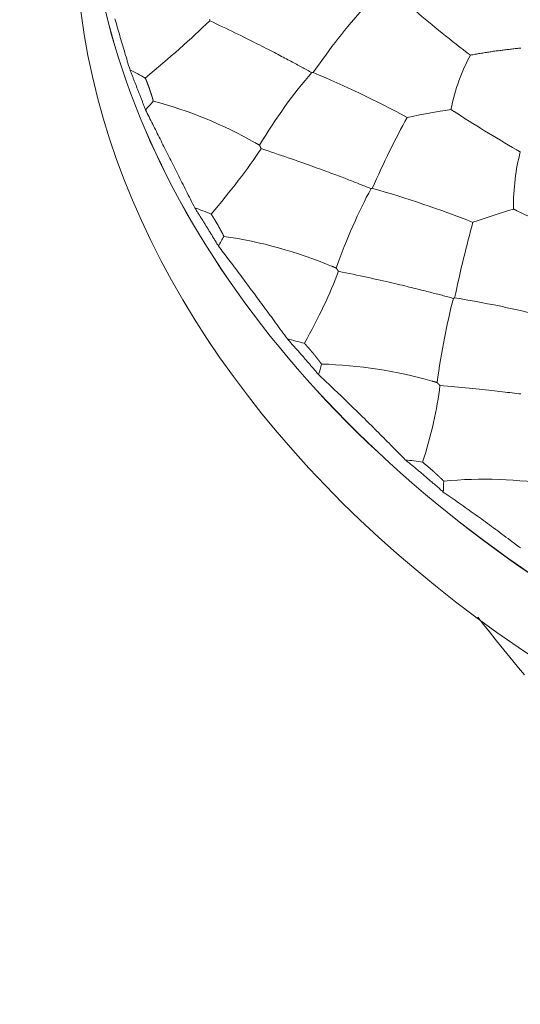
# Model space of a CAD drawing. Units: millimetres. Extents: x 1500 to 1715, y 257 to 567.
# Drawn here: x 1637 to 1645, y 446 to 460 of the extents above; entities that cross this region are included whole.
import ezdxf

# ---------------------------------------------------------------- set-up
doc = ezdxf.new("R2010")
doc.units = ezdxf.units.MM
doc.header["$LTSCALE"] = 0.5
doc.layers.add('1', color=7, linetype='Continuous')

msp = doc.modelspace()

# ---------------------------------------------------------------- linework, layer by layer
at = {"layer": '1', "color": 7, "linetype": 'Continuous', "lineweight": 13}
for points in [[(1638.939, 459.257), (1638.929, 459.29), (1638.919, 459.322), (1638.909, 459.355), (1638.899, 459.387), (1638.89, 459.419), (1638.88, 459.451), (1638.87, 459.483), (1638.861, 459.515), (1638.851, 459.547), (1638.842, 459.578), (1638.833, 459.61), (1638.823, 459.641), (1638.814, 459.672), (1638.805, 459.703), (1638.796, 459.734), (1638.787, 459.765), (1638.778, 459.796), (1638.769, 459.826), (1638.76, 459.856), (1638.752, 459.887), (1638.743, 459.917), (1638.735, 459.947), (1638.726, 459.977), (1638.718, 460.006)], [(1640.112, 459.979), (1640.111, 459.98), (1640.111, 459.98), (1640.111, 459.981), (1640.111, 459.981), (1640.111, 459.982), (1640.111, 459.982), (1640.111, 459.983), (1640.111, 459.983), (1640.11, 459.984), (1640.11, 459.985), (1640.11, 459.985), (1640.11, 459.986), (1640.11, 459.986), (1640.11, 459.987), (1640.11, 459.987), (1640.11, 459.988), (1640.109, 459.988), (1640.109, 459.989), (1640.109, 459.989), (1640.109, 459.99), (1640.109, 459.991), (1640.109, 459.991), (1640.109, 459.992), (1640.108, 459.992), (1640.108, 459.993), (1640.108, 459.993), (1640.108, 459.994), (1640.108, 459.994), (1640.108, 459.995), (1640.108, 459.996)], [(1641.61, 459.217), (1641.592, 459.227), (1641.573, 459.237), (1641.555, 459.247), (1641.536, 459.258), (1641.517, 459.268), (1641.498, 459.278), (1641.479, 459.288), (1641.46, 459.299), (1641.441, 459.309), (1641.422, 459.319), (1641.403, 459.33), (1641.383, 459.34), (1641.363, 459.351), (1641.343, 459.362), (1641.323, 459.373), (1641.302, 459.384), (1641.28, 459.395), (1641.258, 459.407), (1641.236, 459.419), (1641.213, 459.431), (1641.189, 459.443), (1641.164, 459.456), (1641.139, 459.47), (1641.113, 459.483), (1641.086, 459.497), (1641.058, 459.512), (1641.03, 459.527), (1641, 459.542), (1640.97, 459.557), (1640.939, 459.574), (1640.906, 459.59), (1640.873, 459.607), (1640.838, 459.625), (1640.803, 459.643), (1640.766, 459.661), (1640.728, 459.68), (1640.689, 459.7), (1640.649, 459.72), (1640.608, 459.74), (1640.566, 459.761), (1640.523, 459.782), (1640.479, 459.804), (1640.435, 459.825), (1640.39, 459.847), (1640.345, 459.869), (1640.299, 459.891), (1640.253, 459.912), (1640.206, 459.935), (1640.159, 459.957), (1640.112, 459.979)], [(1643.936, 459.474), (1643.935, 459.475), (1643.934, 459.476), (1643.933, 459.476), (1643.932, 459.477), (1643.931, 459.478), (1643.931, 459.479), (1643.93, 459.479), (1643.929, 459.48), (1643.928, 459.481), (1643.927, 459.481), (1643.926, 459.482), (1643.925, 459.483), (1643.924, 459.484), (1643.923, 459.484), (1643.922, 459.485), (1643.921, 459.486), (1643.92, 459.486), (1643.919, 459.487), (1643.918, 459.488), (1643.917, 459.489), (1643.916, 459.489), (1643.915, 459.49), (1643.915, 459.491), (1643.914, 459.491), (1643.913, 459.492), (1643.912, 459.493), (1643.911, 459.494), (1643.91, 459.494), (1643.909, 459.495), (1643.908, 459.496), (1643.907, 459.497), (1643.906, 459.497), (1643.905, 459.498), (1643.904, 459.499), (1643.903, 459.499), (1643.902, 459.5), (1643.901, 459.501), (1643.9, 459.502), (1643.899, 459.502), (1643.898, 459.503), (1643.897, 459.504), (1643.896, 459.505), (1643.895, 459.505), (1643.894, 459.506), (1643.893, 459.507), (1643.892, 459.508), (1643.892, 459.508), (1643.891, 459.509), (1643.89, 459.51), (1643.889, 459.51)], [(1644.679, 459.578), (1644.662, 459.576), (1644.645, 459.575), (1644.628, 459.573), (1644.61, 459.571), (1644.593, 459.57), (1644.576, 459.568), (1644.559, 459.566), (1644.541, 459.564), (1644.524, 459.562), (1644.507, 459.56), (1644.489, 459.558), (1644.472, 459.556), (1644.454, 459.554), (1644.437, 459.552), (1644.419, 459.55), (1644.402, 459.547), (1644.384, 459.545), (1644.367, 459.543), (1644.349, 459.54), (1644.331, 459.538), (1644.314, 459.536), (1644.296, 459.533), (1644.278, 459.531), (1644.26, 459.528), (1644.243, 459.525), (1644.225, 459.523), (1644.207, 459.52), (1644.189, 459.517), (1644.171, 459.515), (1644.153, 459.512), (1644.135, 459.509), (1644.117, 459.506), (1644.099, 459.503), (1644.081, 459.5), (1644.063, 459.497), (1644.045, 459.494), (1644.027, 459.491), (1644.009, 459.488), (1643.991, 459.484), (1643.973, 459.481), (1643.954, 459.478), (1643.936, 459.474)], [(1639.167, 458.672), (1639.163, 458.685), (1639.158, 458.697), (1639.153, 458.709), (1639.148, 458.721), (1639.143, 458.734), (1639.139, 458.746), (1639.134, 458.758), (1639.129, 458.77), (1639.124, 458.782), (1639.12, 458.794), (1639.115, 458.806), (1639.11, 458.819), (1639.106, 458.831), (1639.101, 458.843), (1639.096, 458.855), (1639.092, 458.866), (1639.087, 458.878), (1639.082, 458.89), (1639.078, 458.902), (1639.073, 458.914), (1639.068, 458.926), (1639.064, 458.938), (1639.059, 458.949), (1639.055, 458.961), (1639.05, 458.973), (1639.046, 458.984), (1639.041, 458.996), (1639.036, 459.008), (1639.032, 459.019), (1639.027, 459.031), (1639.023, 459.042), (1639.018, 459.054), (1639.014, 459.065), (1639.009, 459.077), (1639.005, 459.088), (1639.001, 459.1), (1638.996, 459.111), (1638.992, 459.123), (1638.987, 459.134), (1638.983, 459.145), (1638.978, 459.157), (1638.974, 459.168), (1638.97, 459.179), (1638.965, 459.19), (1638.961, 459.201), (1638.956, 459.213), (1638.952, 459.224), (1638.948, 459.235), (1638.943, 459.246), (1638.939, 459.257)], [(1641.629, 459.22), (1641.629, 459.22), (1641.628, 459.22), (1641.628, 459.22), (1641.627, 459.22), (1641.627, 459.22), (1641.627, 459.22), (1641.626, 459.22), (1641.626, 459.22), (1641.626, 459.22), (1641.625, 459.22), (1641.625, 459.22), (1641.625, 459.219), (1641.624, 459.219), (1641.624, 459.219), (1641.624, 459.219), (1641.623, 459.219), (1641.623, 459.219), (1641.623, 459.219), (1641.622, 459.219), (1641.622, 459.219), (1641.621, 459.219), (1641.621, 459.219), (1641.621, 459.219), (1641.62, 459.219), (1641.62, 459.219), (1641.62, 459.219), (1641.619, 459.219), (1641.619, 459.219), (1641.619, 459.219), (1641.618, 459.219), (1641.618, 459.219), (1641.618, 459.219), (1641.617, 459.219), (1641.617, 459.218), (1641.617, 459.218), (1641.616, 459.218), (1641.616, 459.218), (1641.615, 459.218), (1641.615, 459.218), (1641.615, 459.218), (1641.614, 459.218), (1641.614, 459.218), (1641.614, 459.218), (1641.613, 459.218), (1641.613, 459.218), (1641.613, 459.218), (1641.612, 459.218), (1641.612, 459.218), (1641.612, 459.218), (1641.611, 459.218)], [(1639.226, 458.975), (1639.225, 458.979), (1639.224, 458.982), (1639.223, 458.986), (1639.221, 458.989), (1639.22, 458.992), (1639.219, 458.996), (1639.218, 458.999), (1639.216, 459.003), (1639.215, 459.006), (1639.214, 459.01), (1639.213, 459.013), (1639.212, 459.016), (1639.21, 459.02), (1639.209, 459.023), (1639.208, 459.026), (1639.207, 459.03), (1639.205, 459.033), (1639.204, 459.036), (1639.203, 459.04), (1639.202, 459.043), (1639.2, 459.046), (1639.199, 459.05), (1639.198, 459.053), (1639.197, 459.056), (1639.195, 459.059), (1639.194, 459.063), (1639.193, 459.066), (1639.192, 459.069), (1639.19, 459.072), (1639.189, 459.076), (1639.188, 459.079), (1639.187, 459.082), (1639.185, 459.085), (1639.184, 459.088), (1639.183, 459.092), (1639.182, 459.095), (1639.18, 459.098), (1639.179, 459.101), (1639.178, 459.104), (1639.177, 459.107), (1639.175, 459.111), (1639.174, 459.114), (1639.173, 459.117), (1639.172, 459.12), (1639.17, 459.123), (1639.169, 459.126), (1639.168, 459.129), (1639.167, 459.132), (1639.165, 459.135), (1639.164, 459.139)], [(1639.25, 458.904), (1639.249, 458.906), (1639.249, 458.907), (1639.249, 458.909), (1639.248, 458.91), (1639.248, 458.911), (1639.247, 458.913), (1639.247, 458.914), (1639.246, 458.916), (1639.246, 458.917), (1639.245, 458.919), (1639.245, 458.92), (1639.244, 458.921), (1639.244, 458.923), (1639.243, 458.924), (1639.243, 458.926), (1639.243, 458.927), (1639.242, 458.928), (1639.242, 458.93), (1639.241, 458.931), (1639.241, 458.933), (1639.24, 458.934), (1639.24, 458.936), (1639.239, 458.937), (1639.239, 458.938), (1639.238, 458.94), (1639.238, 458.941), (1639.237, 458.943), (1639.237, 458.944), (1639.236, 458.945), (1639.236, 458.947), (1639.235, 458.948), (1639.235, 458.95), (1639.235, 458.951), (1639.234, 458.952), (1639.234, 458.954), (1639.233, 458.955), (1639.233, 458.957), (1639.232, 458.958), (1639.232, 458.96), (1639.231, 458.961), (1639.231, 458.962), (1639.23, 458.964), (1639.23, 458.965), (1639.229, 458.967), (1639.229, 458.968), (1639.228, 458.969), (1639.228, 458.971), (1639.227, 458.972), (1639.227, 458.974), (1639.226, 458.975)], [(1639.281, 458.8), (1639.281, 458.802), (1639.28, 458.805), (1639.28, 458.807), (1639.279, 458.809), (1639.278, 458.811), (1639.278, 458.813), (1639.277, 458.815), (1639.276, 458.817), (1639.276, 458.819), (1639.275, 458.822), (1639.275, 458.824), (1639.274, 458.826), (1639.273, 458.828), (1639.273, 458.83), (1639.272, 458.832), (1639.272, 458.834), (1639.271, 458.836), (1639.27, 458.838), (1639.27, 458.84), (1639.269, 458.843), (1639.268, 458.845), (1639.268, 458.847), (1639.267, 458.849), (1639.267, 458.851), (1639.266, 458.853), (1639.265, 458.855), (1639.265, 458.857), (1639.264, 458.859), (1639.263, 458.861), (1639.263, 458.863), (1639.262, 458.865), (1639.262, 458.867), (1639.261, 458.869), (1639.26, 458.872), (1639.26, 458.874), (1639.259, 458.876), (1639.258, 458.878), (1639.258, 458.88), (1639.257, 458.882), (1639.256, 458.884), (1639.256, 458.886), (1639.255, 458.888), (1639.254, 458.89), (1639.254, 458.892), (1639.253, 458.894), (1639.253, 458.896), (1639.252, 458.898), (1639.251, 458.9), (1639.251, 458.902), (1639.25, 458.904)], [(1639.89, 457.233), (1639.874, 457.265), (1639.858, 457.297), (1639.842, 457.328), (1639.826, 457.359), (1639.81, 457.39), (1639.794, 457.421), (1639.779, 457.452), (1639.763, 457.483), (1639.748, 457.514), (1639.732, 457.545), (1639.717, 457.575), (1639.701, 457.605), (1639.686, 457.636), (1639.671, 457.666), (1639.656, 457.696), (1639.641, 457.726), (1639.626, 457.755), (1639.611, 457.785), (1639.596, 457.814), (1639.581, 457.844), (1639.566, 457.873), (1639.551, 457.902), (1639.537, 457.931), (1639.522, 457.96), (1639.508, 457.989), (1639.493, 458.018), (1639.479, 458.047), (1639.465, 458.075), (1639.451, 458.103), (1639.436, 458.132), (1639.422, 458.16), (1639.408, 458.188), (1639.394, 458.216), (1639.38, 458.244), (1639.367, 458.271), (1639.353, 458.299), (1639.339, 458.326), (1639.326, 458.354), (1639.312, 458.381), (1639.299, 458.408), (1639.285, 458.435), (1639.272, 458.462), (1639.259, 458.488), (1639.245, 458.515), (1639.232, 458.542), (1639.219, 458.568), (1639.206, 458.594), (1639.193, 458.62), (1639.18, 458.646), (1639.167, 458.672)], [(1643.697, 458.647), (1643.696, 458.647), (1643.695, 458.648), (1643.694, 458.649), (1643.693, 458.649), (1643.692, 458.65), (1643.691, 458.65), (1643.69, 458.651), (1643.69, 458.651), (1643.689, 458.652), (1643.688, 458.653), (1643.687, 458.653), (1643.686, 458.654), (1643.685, 458.654), (1643.684, 458.655), (1643.683, 458.656), (1643.682, 458.656), (1643.681, 458.657), (1643.68, 458.657), (1643.679, 458.658), (1643.679, 458.659), (1643.678, 458.659), (1643.677, 458.66), (1643.676, 458.66), (1643.675, 458.661), (1643.674, 458.662), (1643.673, 458.662), (1643.672, 458.663), (1643.671, 458.663), (1643.67, 458.664), (1643.669, 458.665), (1643.669, 458.665), (1643.668, 458.666), (1643.667, 458.666), (1643.666, 458.667), (1643.665, 458.668), (1643.664, 458.668), (1643.663, 458.669), (1643.662, 458.669), (1643.661, 458.67), (1643.66, 458.67), (1643.659, 458.671), (1643.659, 458.672), (1643.658, 458.672), (1643.657, 458.673), (1643.656, 458.673), (1643.655, 458.674), (1643.654, 458.675), (1643.653, 458.675), (1643.652, 458.676), (1643.651, 458.676)], [(1640.841, 458.152), (1640.84, 458.153), (1640.839, 458.154), (1640.837, 458.155), (1640.836, 458.155), (1640.835, 458.156), (1640.834, 458.157), (1640.832, 458.158), (1640.831, 458.158), (1640.83, 458.159), (1640.828, 458.16), (1640.827, 458.161), (1640.826, 458.161), (1640.824, 458.162), (1640.823, 458.163), (1640.822, 458.164), (1640.821, 458.164), (1640.819, 458.165), (1640.818, 458.166), (1640.817, 458.167), (1640.815, 458.167), (1640.814, 458.168), (1640.813, 458.169), (1640.811, 458.17), (1640.81, 458.17), (1640.809, 458.171), (1640.808, 458.172), (1640.806, 458.173), (1640.805, 458.173), (1640.804, 458.174), (1640.802, 458.175), (1640.801, 458.176), (1640.8, 458.176), (1640.798, 458.177), (1640.797, 458.178), (1640.796, 458.179), (1640.795, 458.179), (1640.793, 458.18), (1640.792, 458.181), (1640.791, 458.181), (1640.789, 458.182), (1640.788, 458.183), (1640.787, 458.184), (1640.785, 458.184), (1640.784, 458.185), (1640.783, 458.186), (1640.782, 458.187), (1640.78, 458.187), (1640.779, 458.188), (1640.778, 458.189), (1640.776, 458.19)], [(1640.852, 458.129), (1640.852, 458.13), (1640.851, 458.13), (1640.851, 458.13), (1640.851, 458.131), (1640.851, 458.131), (1640.851, 458.132), (1640.85, 458.132), (1640.85, 458.133), (1640.85, 458.133), (1640.85, 458.134), (1640.85, 458.134), (1640.849, 458.135), (1640.849, 458.135), (1640.849, 458.136), (1640.849, 458.136), (1640.848, 458.136), (1640.848, 458.137), (1640.848, 458.137), (1640.848, 458.138), (1640.848, 458.138), (1640.847, 458.139), (1640.847, 458.139), (1640.847, 458.14), (1640.847, 458.14), (1640.847, 458.141), (1640.846, 458.141), (1640.846, 458.142), (1640.846, 458.142), (1640.846, 458.143), (1640.846, 458.143), (1640.845, 458.143), (1640.845, 458.144), (1640.845, 458.144), (1640.845, 458.145), (1640.845, 458.145), (1640.844, 458.146), (1640.844, 458.146), (1640.844, 458.147), (1640.844, 458.147), (1640.843, 458.148), (1640.843, 458.148), (1640.843, 458.149), (1640.843, 458.149), (1640.843, 458.149), (1640.842, 458.15), (1640.842, 458.15), (1640.842, 458.151), (1640.842, 458.151), (1640.842, 458.152), (1640.841, 458.152)], [(1640.864, 458.102), (1640.864, 458.102), (1640.863, 458.103), (1640.863, 458.104), (1640.863, 458.104), (1640.863, 458.105), (1640.862, 458.105), (1640.862, 458.106), (1640.862, 458.106), (1640.862, 458.107), (1640.861, 458.107), (1640.861, 458.108), (1640.861, 458.108), (1640.861, 458.109), (1640.86, 458.11), (1640.86, 458.11), (1640.86, 458.111), (1640.86, 458.111), (1640.86, 458.112), (1640.859, 458.112), (1640.859, 458.113), (1640.859, 458.113), (1640.859, 458.114), (1640.858, 458.114), (1640.858, 458.115), (1640.858, 458.115), (1640.858, 458.116), (1640.857, 458.117), (1640.857, 458.117), (1640.857, 458.118), (1640.857, 458.118), (1640.856, 458.119), (1640.856, 458.119), (1640.856, 458.12), (1640.856, 458.12), (1640.855, 458.121), (1640.855, 458.121), (1640.855, 458.122), (1640.855, 458.123), (1640.854, 458.123), (1640.854, 458.124), (1640.854, 458.124), (1640.854, 458.125), (1640.853, 458.125), (1640.853, 458.126), (1640.853, 458.126), (1640.853, 458.127), (1640.853, 458.127), (1640.852, 458.128), (1640.852, 458.128), (1640.852, 458.129)], [(1642.479, 457.514), (1642.459, 457.522), (1642.439, 457.53), (1642.419, 457.538), (1642.399, 457.546), (1642.379, 457.554), (1642.358, 457.562), (1642.338, 457.57), (1642.318, 457.578), (1642.298, 457.586), (1642.277, 457.595), (1642.256, 457.603), (1642.235, 457.611), (1642.214, 457.619), (1642.193, 457.628), (1642.171, 457.636), (1642.148, 457.645), (1642.125, 457.654), (1642.102, 457.663), (1642.078, 457.672), (1642.053, 457.682), (1642.027, 457.691), (1642.001, 457.701), (1641.974, 457.712), (1641.946, 457.722), (1641.917, 457.733), (1641.887, 457.744), (1641.856, 457.756), (1641.824, 457.768), (1641.792, 457.78), (1641.758, 457.792), (1641.723, 457.805), (1641.687, 457.818), (1641.65, 457.832), (1641.612, 457.845), (1641.572, 457.86), (1641.531, 457.874), (1641.489, 457.889), (1641.446, 457.905), (1641.401, 457.92), (1641.356, 457.936), (1641.309, 457.952), (1641.262, 457.969), (1641.214, 457.985), (1641.165, 458.002), (1641.116, 458.018), (1641.067, 458.035), (1641.017, 458.052), (1640.967, 458.068), (1640.916, 458.085), (1640.864, 458.102)], [(1644.67, 458.054), (1644.669, 458.054), (1644.668, 458.055), (1644.667, 458.055), (1644.665, 458.056), (1644.664, 458.057), (1644.663, 458.057), (1644.662, 458.058), (1644.661, 458.058), (1644.66, 458.059), (1644.659, 458.06), (1644.658, 458.06), (1644.657, 458.061), (1644.656, 458.061), (1644.655, 458.062), (1644.654, 458.063), (1644.653, 458.063), (1644.652, 458.064), (1644.651, 458.064), (1644.65, 458.065), (1644.649, 458.066), (1644.648, 458.066), (1644.647, 458.067), (1644.646, 458.067), (1644.644, 458.068), (1644.643, 458.069), (1644.642, 458.069), (1644.641, 458.07), (1644.64, 458.071), (1644.639, 458.071), (1644.638, 458.072), (1644.637, 458.072), (1644.636, 458.073), (1644.635, 458.074), (1644.634, 458.074), (1644.633, 458.075), (1644.632, 458.075), (1644.631, 458.076), (1644.63, 458.077), (1644.628, 458.077), (1644.627, 458.078), (1644.626, 458.079), (1644.625, 458.079), (1644.624, 458.08), (1644.623, 458.08), (1644.622, 458.081), (1644.621, 458.082), (1644.62, 458.082), (1644.619, 458.083), (1644.618, 458.084), (1644.617, 458.084)], [(1642.496, 457.52), (1642.496, 457.52), (1642.495, 457.52), (1642.495, 457.52), (1642.495, 457.519), (1642.494, 457.519), (1642.494, 457.519), (1642.494, 457.519), (1642.493, 457.519), (1642.493, 457.519), (1642.493, 457.519), (1642.492, 457.519), (1642.492, 457.519), (1642.492, 457.519), (1642.491, 457.519), (1642.491, 457.518), (1642.491, 457.518), (1642.49, 457.518), (1642.49, 457.518), (1642.49, 457.518), (1642.489, 457.518), (1642.489, 457.518), (1642.489, 457.518), (1642.488, 457.518), (1642.488, 457.518), (1642.488, 457.518), (1642.487, 457.517), (1642.487, 457.517), (1642.487, 457.517), (1642.486, 457.517), (1642.486, 457.517), (1642.486, 457.517), (1642.486, 457.517), (1642.485, 457.517), (1642.485, 457.517), (1642.485, 457.517), (1642.484, 457.517), (1642.484, 457.516), (1642.484, 457.516), (1642.483, 457.516), (1642.483, 457.516), (1642.483, 457.516), (1642.482, 457.516), (1642.482, 457.516), (1642.482, 457.516), (1642.481, 457.516), (1642.481, 457.516), (1642.481, 457.516), (1642.48, 457.516), (1642.48, 457.515), (1642.48, 457.515)], [(1640.238, 456.672), (1640.231, 456.684), (1640.223, 456.695), (1640.216, 456.707), (1640.209, 456.719), (1640.202, 456.731), (1640.195, 456.742), (1640.188, 456.754), (1640.181, 456.766), (1640.173, 456.777), (1640.166, 456.789), (1640.159, 456.8), (1640.152, 456.812), (1640.145, 456.824), (1640.138, 456.835), (1640.131, 456.847), (1640.124, 456.858), (1640.117, 456.869), (1640.11, 456.881), (1640.103, 456.892), (1640.096, 456.904), (1640.089, 456.915), (1640.082, 456.926), (1640.075, 456.938), (1640.068, 456.949), (1640.061, 456.96), (1640.054, 456.971), (1640.047, 456.983), (1640.04, 456.994), (1640.033, 457.005), (1640.026, 457.016), (1640.019, 457.027), (1640.012, 457.038), (1640.006, 457.049), (1639.999, 457.06), (1639.992, 457.071), (1639.985, 457.082), (1639.978, 457.093), (1639.971, 457.104), (1639.964, 457.115), (1639.958, 457.126), (1639.951, 457.137), (1639.944, 457.148), (1639.937, 457.158), (1639.93, 457.169), (1639.924, 457.18), (1639.917, 457.191), (1639.91, 457.201), (1639.903, 457.212), (1639.897, 457.223), (1639.89, 457.233)], [(1644.619, 457.191), (1644.618, 457.191), (1644.617, 457.192), (1644.616, 457.192), (1644.615, 457.193), (1644.614, 457.193), (1644.613, 457.194), (1644.612, 457.194), (1644.611, 457.195), (1644.61, 457.195), (1644.609, 457.196), (1644.608, 457.196), (1644.607, 457.197), (1644.606, 457.197), (1644.605, 457.198), (1644.604, 457.198), (1644.603, 457.199), (1644.602, 457.199), (1644.601, 457.2), (1644.6, 457.2), (1644.599, 457.201), (1644.598, 457.201), (1644.597, 457.202), (1644.596, 457.202), (1644.595, 457.203), (1644.594, 457.203), (1644.593, 457.204), (1644.592, 457.204), (1644.591, 457.205), (1644.59, 457.205), (1644.589, 457.206), (1644.588, 457.206), (1644.587, 457.207), (1644.586, 457.207), (1644.585, 457.208), (1644.584, 457.208), (1644.582, 457.209), (1644.581, 457.209), (1644.58, 457.21), (1644.579, 457.21), (1644.578, 457.211), (1644.577, 457.211), (1644.576, 457.212), (1644.575, 457.212), (1644.574, 457.213), (1644.573, 457.213), (1644.572, 457.214), (1644.571, 457.214), (1644.57, 457.215), (1644.569, 457.215), (1644.568, 457.215)], [(1640.227, 456.984), (1640.225, 456.988), (1640.223, 456.991), (1640.221, 456.994), (1640.219, 456.998), (1640.217, 457.001), (1640.215, 457.004), (1640.213, 457.008), (1640.211, 457.011), (1640.209, 457.014), (1640.207, 457.017), (1640.205, 457.021), (1640.203, 457.024), (1640.201, 457.027), (1640.2, 457.031), (1640.198, 457.034), (1640.196, 457.037), (1640.194, 457.04), (1640.192, 457.043), (1640.19, 457.047), (1640.188, 457.05), (1640.186, 457.053), (1640.184, 457.056), (1640.182, 457.059), (1640.18, 457.062), (1640.178, 457.066), (1640.176, 457.069), (1640.174, 457.072), (1640.173, 457.075), (1640.171, 457.078), (1640.169, 457.081), (1640.167, 457.084), (1640.165, 457.087), (1640.163, 457.09), (1640.161, 457.093), (1640.159, 457.096), (1640.157, 457.099), (1640.155, 457.103), (1640.153, 457.106), (1640.151, 457.109), (1640.149, 457.112), (1640.148, 457.115), (1640.146, 457.118), (1640.144, 457.121), (1640.142, 457.124), (1640.14, 457.127), (1640.138, 457.13), (1640.136, 457.133), (1640.134, 457.136), (1640.132, 457.138), (1640.13, 457.141)], [(1640.265, 456.916), (1640.264, 456.917), (1640.263, 456.918), (1640.263, 456.92), (1640.262, 456.921), (1640.261, 456.923), (1640.26, 456.924), (1640.26, 456.925), (1640.259, 456.927), (1640.258, 456.928), (1640.257, 456.929), (1640.257, 456.931), (1640.256, 456.932), (1640.255, 456.934), (1640.254, 456.935), (1640.254, 456.936), (1640.253, 456.938), (1640.252, 456.939), (1640.251, 456.94), (1640.251, 456.942), (1640.25, 456.943), (1640.249, 456.945), (1640.248, 456.946), (1640.248, 456.947), (1640.247, 456.949), (1640.246, 456.95), (1640.245, 456.951), (1640.244, 456.953), (1640.244, 456.954), (1640.243, 456.956), (1640.242, 456.957), (1640.241, 456.958), (1640.241, 456.96), (1640.24, 456.961), (1640.239, 456.962), (1640.238, 456.964), (1640.238, 456.965), (1640.237, 456.966), (1640.236, 456.968), (1640.235, 456.969), (1640.234, 456.971), (1640.234, 456.972), (1640.233, 456.973), (1640.232, 456.975), (1640.231, 456.976), (1640.231, 456.977), (1640.23, 456.979), (1640.229, 456.98), (1640.228, 456.981), (1640.227, 456.983), (1640.227, 456.984)], [(1640.318, 456.815), (1640.317, 456.817), (1640.315, 456.819), (1640.314, 456.821), (1640.313, 456.823), (1640.312, 456.825), (1640.311, 456.827), (1640.31, 456.829), (1640.309, 456.831), (1640.308, 456.833), (1640.307, 456.835), (1640.306, 456.837), (1640.305, 456.84), (1640.304, 456.842), (1640.303, 456.844), (1640.302, 456.846), (1640.301, 456.848), (1640.3, 456.85), (1640.299, 456.852), (1640.298, 456.854), (1640.297, 456.856), (1640.296, 456.858), (1640.295, 456.86), (1640.294, 456.862), (1640.293, 456.864), (1640.291, 456.866), (1640.29, 456.868), (1640.289, 456.87), (1640.288, 456.872), (1640.287, 456.874), (1640.286, 456.876), (1640.285, 456.878), (1640.284, 456.88), (1640.283, 456.882), (1640.282, 456.884), (1640.281, 456.886), (1640.28, 456.888), (1640.279, 456.89), (1640.278, 456.892), (1640.277, 456.894), (1640.276, 456.896), (1640.275, 456.898), (1640.273, 456.9), (1640.272, 456.902), (1640.271, 456.904), (1640.27, 456.906), (1640.269, 456.908), (1640.268, 456.91), (1640.267, 456.912), (1640.266, 456.914), (1640.265, 456.916)], [(1641.249, 455.309), (1641.227, 455.339), (1641.206, 455.369), (1641.184, 455.398), (1641.163, 455.428), (1641.141, 455.457), (1641.12, 455.487), (1641.098, 455.516), (1641.077, 455.545), (1641.056, 455.574), (1641.035, 455.603), (1641.014, 455.632), (1640.993, 455.66), (1640.972, 455.689), (1640.951, 455.717), (1640.93, 455.746), (1640.909, 455.774), (1640.888, 455.802), (1640.868, 455.83), (1640.847, 455.858), (1640.827, 455.886), (1640.806, 455.913), (1640.786, 455.941), (1640.765, 455.969), (1640.745, 455.996), (1640.725, 456.023), (1640.705, 456.051), (1640.684, 456.078), (1640.664, 456.105), (1640.644, 456.131), (1640.624, 456.158), (1640.604, 456.185), (1640.585, 456.212), (1640.565, 456.238), (1640.545, 456.264), (1640.525, 456.291), (1640.506, 456.317), (1640.486, 456.343), (1640.467, 456.369), (1640.447, 456.395), (1640.428, 456.42), (1640.409, 456.446), (1640.39, 456.471), (1640.37, 456.497), (1640.351, 456.522), (1640.332, 456.547), (1640.313, 456.572), (1640.294, 456.597), (1640.275, 456.622), (1640.257, 456.647), (1640.238, 456.672)], [(1641.967, 456.35), (1641.965, 456.35), (1641.964, 456.351), (1641.963, 456.351), (1641.961, 456.352), (1641.96, 456.353), (1641.958, 456.353), (1641.957, 456.354), (1641.955, 456.354), (1641.954, 456.355), (1641.953, 456.356), (1641.951, 456.356), (1641.95, 456.357), (1641.948, 456.357), (1641.947, 456.358), (1641.946, 456.359), (1641.944, 456.359), (1641.943, 456.36), (1641.941, 456.36), (1641.94, 456.361), (1641.939, 456.362), (1641.937, 456.362), (1641.936, 456.363), (1641.935, 456.363), (1641.933, 456.364), (1641.932, 456.364), (1641.93, 456.365), (1641.929, 456.366), (1641.928, 456.366), (1641.926, 456.367), (1641.925, 456.367), (1641.923, 456.368), (1641.922, 456.369), (1641.921, 456.369), (1641.919, 456.37), (1641.918, 456.37), (1641.916, 456.371), (1641.915, 456.372), (1641.914, 456.372), (1641.912, 456.373), (1641.911, 456.373), (1641.909, 456.374), (1641.908, 456.374), (1641.907, 456.375), (1641.905, 456.376), (1641.904, 456.376), (1641.902, 456.377), (1641.901, 456.377), (1641.9, 456.378), (1641.898, 456.379), (1641.897, 456.379)], [(1641.982, 456.327), (1641.981, 456.328), (1641.981, 456.328), (1641.981, 456.329), (1641.981, 456.329), (1641.98, 456.33), (1641.98, 456.33), (1641.98, 456.33), (1641.979, 456.331), (1641.979, 456.331), (1641.979, 456.332), (1641.978, 456.332), (1641.978, 456.333), (1641.978, 456.333), (1641.978, 456.334), (1641.977, 456.334), (1641.977, 456.334), (1641.977, 456.335), (1641.976, 456.335), (1641.976, 456.336), (1641.976, 456.336), (1641.975, 456.337), (1641.975, 456.337), (1641.975, 456.338), (1641.975, 456.338), (1641.974, 456.338), (1641.974, 456.339), (1641.974, 456.339), (1641.973, 456.34), (1641.973, 456.34), (1641.973, 456.341), (1641.972, 456.341), (1641.972, 456.342), (1641.972, 456.342), (1641.972, 456.342), (1641.971, 456.343), (1641.971, 456.343), (1641.971, 456.344), (1641.97, 456.344), (1641.97, 456.345), (1641.97, 456.345), (1641.969, 456.346), (1641.969, 456.346), (1641.969, 456.346), (1641.969, 456.347), (1641.968, 456.347), (1641.968, 456.348), (1641.968, 456.348), (1641.967, 456.349), (1641.967, 456.349), (1641.967, 456.35)], [(1641.999, 456.302), (1641.999, 456.302), (1641.999, 456.303), (1641.998, 456.303), (1641.998, 456.304), (1641.998, 456.304), (1641.997, 456.305), (1641.997, 456.305), (1641.997, 456.306), (1641.996, 456.306), (1641.996, 456.307), (1641.995, 456.307), (1641.995, 456.308), (1641.995, 456.308), (1641.994, 456.309), (1641.994, 456.309), (1641.994, 456.31), (1641.993, 456.31), (1641.993, 456.311), (1641.993, 456.311), (1641.992, 456.312), (1641.992, 456.312), (1641.992, 456.313), (1641.991, 456.313), (1641.991, 456.314), (1641.991, 456.314), (1641.99, 456.315), (1641.99, 456.316), (1641.99, 456.316), (1641.989, 456.317), (1641.989, 456.317), (1641.988, 456.318), (1641.988, 456.318), (1641.988, 456.319), (1641.987, 456.319), (1641.987, 456.32), (1641.987, 456.32), (1641.986, 456.321), (1641.986, 456.321), (1641.986, 456.322), (1641.985, 456.322), (1641.985, 456.323), (1641.985, 456.323), (1641.984, 456.324), (1641.984, 456.324), (1641.984, 456.325), (1641.983, 456.325), (1641.983, 456.326), (1641.983, 456.326), (1641.982, 456.327), (1641.982, 456.327)], [(1643.689, 455.904), (1643.668, 455.909), (1643.648, 455.915), (1643.627, 455.92), (1643.606, 455.926), (1643.585, 455.932), (1643.563, 455.937), (1643.542, 455.943), (1643.521, 455.949), (1643.5, 455.954), (1643.479, 455.96), (1643.457, 455.966), (1643.435, 455.971), (1643.413, 455.977), (1643.391, 455.983), (1643.368, 455.989), (1643.345, 455.995), (1643.321, 456.001), (1643.296, 456.007), (1643.271, 456.014), (1643.245, 456.02), (1643.219, 456.027), (1643.191, 456.034), (1643.163, 456.041), (1643.133, 456.048), (1643.103, 456.056), (1643.072, 456.063), (1643.04, 456.071), (1643.007, 456.079), (1642.973, 456.088), (1642.937, 456.096), (1642.901, 456.105), (1642.863, 456.114), (1642.825, 456.123), (1642.784, 456.132), (1642.743, 456.142), (1642.7, 456.152), (1642.656, 456.162), (1642.611, 456.172), (1642.564, 456.182), (1642.516, 456.193), (1642.467, 456.204), (1642.418, 456.215), (1642.367, 456.225), (1642.317, 456.236), (1642.265, 456.247), (1642.213, 456.258), (1642.161, 456.269), (1642.107, 456.28), (1642.054, 456.291), (1641.999, 456.302)], [(1643.704, 455.911), (1643.704, 455.911), (1643.704, 455.911), (1643.703, 455.911), (1643.703, 455.911), (1643.703, 455.911), (1643.702, 455.911), (1643.702, 455.91), (1643.702, 455.91), (1643.701, 455.91), (1643.701, 455.91), (1643.701, 455.91), (1643.701, 455.91), (1643.7, 455.91), (1643.7, 455.91), (1643.7, 455.909), (1643.699, 455.909), (1643.699, 455.909), (1643.699, 455.909), (1643.698, 455.909), (1643.698, 455.909), (1643.698, 455.909), (1643.698, 455.908), (1643.697, 455.908), (1643.697, 455.908), (1643.697, 455.908), (1643.696, 455.908), (1643.696, 455.908), (1643.696, 455.908), (1643.695, 455.908), (1643.695, 455.907), (1643.695, 455.907), (1643.695, 455.907), (1643.694, 455.907), (1643.694, 455.907), (1643.694, 455.907), (1643.693, 455.907), (1643.693, 455.907), (1643.693, 455.906), (1643.692, 455.906), (1643.692, 455.906), (1643.692, 455.906), (1643.692, 455.906), (1643.691, 455.906), (1643.691, 455.906), (1643.691, 455.905), (1643.69, 455.905), (1643.69, 455.905), (1643.69, 455.905), (1643.689, 455.905), (1643.689, 455.905)], [(1641.707, 454.785), (1641.698, 454.796), (1641.689, 454.807), (1641.679, 454.818), (1641.67, 454.829), (1641.661, 454.84), (1641.651, 454.851), (1641.642, 454.862), (1641.633, 454.873), (1641.624, 454.884), (1641.614, 454.895), (1641.605, 454.905), (1641.596, 454.916), (1641.586, 454.927), (1641.577, 454.938), (1641.568, 454.948), (1641.559, 454.959), (1641.549, 454.97), (1641.54, 454.98), (1641.531, 454.991), (1641.522, 455.002), (1641.513, 455.012), (1641.503, 455.023), (1641.494, 455.033), (1641.485, 455.044), (1641.476, 455.054), (1641.467, 455.065), (1641.457, 455.075), (1641.448, 455.086), (1641.439, 455.096), (1641.43, 455.106), (1641.421, 455.117), (1641.412, 455.127), (1641.403, 455.137), (1641.394, 455.148), (1641.385, 455.158), (1641.375, 455.168), (1641.366, 455.178), (1641.357, 455.189), (1641.348, 455.199), (1641.339, 455.209), (1641.33, 455.219), (1641.321, 455.229), (1641.312, 455.239), (1641.303, 455.249), (1641.294, 455.259), (1641.285, 455.269), (1641.276, 455.279), (1641.267, 455.289), (1641.258, 455.299), (1641.249, 455.309)], [(1641.627, 455.099), (1641.624, 455.102), (1641.621, 455.105), (1641.619, 455.108), (1641.616, 455.112), (1641.614, 455.115), (1641.611, 455.118), (1641.608, 455.121), (1641.606, 455.124), (1641.603, 455.127), (1641.601, 455.13), (1641.598, 455.133), (1641.595, 455.136), (1641.593, 455.139), (1641.59, 455.142), (1641.588, 455.145), (1641.585, 455.148), (1641.583, 455.151), (1641.58, 455.154), (1641.577, 455.157), (1641.575, 455.16), (1641.572, 455.163), (1641.57, 455.166), (1641.567, 455.169), (1641.565, 455.172), (1641.562, 455.175), (1641.56, 455.178), (1641.557, 455.181), (1641.554, 455.184), (1641.552, 455.187), (1641.549, 455.19), (1641.547, 455.193), (1641.544, 455.195), (1641.542, 455.198), (1641.539, 455.201), (1641.537, 455.204), (1641.534, 455.207), (1641.532, 455.21), (1641.529, 455.212), (1641.526, 455.215), (1641.524, 455.218), (1641.521, 455.221), (1641.519, 455.224), (1641.516, 455.226), (1641.514, 455.229), (1641.511, 455.232), (1641.509, 455.235), (1641.506, 455.238), (1641.504, 455.24), (1641.501, 455.243), (1641.499, 455.246)], [(1641.679, 455.035), (1641.678, 455.036), (1641.677, 455.037), (1641.676, 455.038), (1641.674, 455.04), (1641.673, 455.041), (1641.672, 455.042), (1641.671, 455.044), (1641.67, 455.045), (1641.669, 455.046), (1641.668, 455.048), (1641.667, 455.049), (1641.666, 455.05), (1641.665, 455.051), (1641.664, 455.053), (1641.663, 455.054), (1641.662, 455.055), (1641.661, 455.057), (1641.66, 455.058), (1641.659, 455.059), (1641.658, 455.06), (1641.657, 455.062), (1641.656, 455.063), (1641.655, 455.064), (1641.654, 455.066), (1641.653, 455.067), (1641.652, 455.068), (1641.651, 455.069), (1641.65, 455.071), (1641.649, 455.072), (1641.648, 455.073), (1641.647, 455.075), (1641.646, 455.076), (1641.645, 455.077), (1641.643, 455.078), (1641.642, 455.08), (1641.641, 455.081), (1641.64, 455.082), (1641.639, 455.084), (1641.638, 455.085), (1641.637, 455.086), (1641.636, 455.087), (1641.635, 455.089), (1641.634, 455.09), (1641.633, 455.091), (1641.632, 455.093), (1641.631, 455.094), (1641.63, 455.095), (1641.629, 455.096), (1641.628, 455.098), (1641.627, 455.099)], [(1641.751, 454.939), (1641.75, 454.941), (1641.748, 454.943), (1641.747, 454.945), (1641.745, 454.947), (1641.744, 454.949), (1641.742, 454.951), (1641.741, 454.953), (1641.74, 454.955), (1641.738, 454.957), (1641.737, 454.959), (1641.735, 454.961), (1641.734, 454.963), (1641.732, 454.965), (1641.731, 454.967), (1641.729, 454.968), (1641.728, 454.97), (1641.726, 454.972), (1641.725, 454.974), (1641.724, 454.976), (1641.722, 454.978), (1641.721, 454.98), (1641.719, 454.982), (1641.718, 454.984), (1641.716, 454.986), (1641.715, 454.988), (1641.713, 454.99), (1641.712, 454.991), (1641.711, 454.993), (1641.709, 454.995), (1641.708, 454.997), (1641.706, 454.999), (1641.705, 455.001), (1641.703, 455.003), (1641.702, 455.005), (1641.7, 455.007), (1641.699, 455.008), (1641.698, 455.01), (1641.696, 455.012), (1641.695, 455.014), (1641.693, 455.016), (1641.692, 455.018), (1641.69, 455.02), (1641.689, 455.022), (1641.687, 455.023), (1641.686, 455.025), (1641.684, 455.027), (1641.683, 455.029), (1641.682, 455.031), (1641.68, 455.033), (1641.679, 455.035)], [(1642.981, 453.534), (1642.955, 453.562), (1642.928, 453.589), (1642.901, 453.616), (1642.875, 453.643), (1642.848, 453.67), (1642.822, 453.697), (1642.795, 453.724), (1642.769, 453.75), (1642.743, 453.777), (1642.717, 453.803), (1642.69, 453.83), (1642.664, 453.856), (1642.638, 453.882), (1642.612, 453.908), (1642.586, 453.934), (1642.56, 453.96), (1642.534, 453.986), (1642.508, 454.012), (1642.483, 454.037), (1642.457, 454.063), (1642.431, 454.088), (1642.405, 454.114), (1642.38, 454.139), (1642.354, 454.164), (1642.329, 454.189), (1642.303, 454.214), (1642.278, 454.239), (1642.253, 454.264), (1642.227, 454.289), (1642.202, 454.313), (1642.177, 454.338), (1642.152, 454.362), (1642.127, 454.386), (1642.101, 454.411), (1642.076, 454.435), (1642.052, 454.459), (1642.027, 454.483), (1642.002, 454.507), (1641.977, 454.53), (1641.952, 454.554), (1641.928, 454.578), (1641.903, 454.601), (1641.878, 454.624), (1641.854, 454.648), (1641.829, 454.671), (1641.805, 454.694), (1641.78, 454.717), (1641.756, 454.74), (1641.732, 454.763), (1641.707, 454.785)], [(1643.447, 454.669), (1643.445, 454.669), (1643.444, 454.67), (1643.442, 454.67), (1643.441, 454.671), (1643.439, 454.671), (1643.438, 454.671), (1643.436, 454.672), (1643.435, 454.672), (1643.433, 454.673), (1643.432, 454.673), (1643.431, 454.674), (1643.429, 454.674), (1643.428, 454.675), (1643.426, 454.675), (1643.425, 454.675), (1643.423, 454.676), (1643.422, 454.676), (1643.42, 454.677), (1643.419, 454.677), (1643.417, 454.678), (1643.416, 454.678), (1643.414, 454.678), (1643.413, 454.679), (1643.412, 454.679), (1643.41, 454.68), (1643.409, 454.68), (1643.407, 454.681), (1643.406, 454.681), (1643.404, 454.681), (1643.403, 454.682), (1643.401, 454.682), (1643.4, 454.683), (1643.398, 454.683), (1643.397, 454.683), (1643.396, 454.684), (1643.394, 454.684), (1643.393, 454.685), (1643.391, 454.685), (1643.39, 454.686), (1643.388, 454.686), (1643.387, 454.686), (1643.385, 454.687), (1643.384, 454.687), (1643.382, 454.688), (1643.381, 454.688), (1643.38, 454.688), (1643.378, 454.689), (1643.377, 454.689), (1643.375, 454.69), (1643.374, 454.69)], [(1643.466, 454.648), (1643.466, 454.649), (1643.465, 454.649), (1643.465, 454.65), (1643.464, 454.65), (1643.464, 454.65), (1643.464, 454.651), (1643.463, 454.651), (1643.463, 454.652), (1643.463, 454.652), (1643.462, 454.652), (1643.462, 454.653), (1643.461, 454.653), (1643.461, 454.654), (1643.461, 454.654), (1643.46, 454.655), (1643.46, 454.655), (1643.459, 454.655), (1643.459, 454.656), (1643.459, 454.656), (1643.458, 454.657), (1643.458, 454.657), (1643.457, 454.657), (1643.457, 454.658), (1643.457, 454.658), (1643.456, 454.659), (1643.456, 454.659), (1643.456, 454.659), (1643.455, 454.66), (1643.455, 454.66), (1643.454, 454.661), (1643.454, 454.661), (1643.454, 454.661), (1643.453, 454.662), (1643.453, 454.662), (1643.452, 454.663), (1643.452, 454.663), (1643.452, 454.664), (1643.451, 454.664), (1643.451, 454.664), (1643.45, 454.665), (1643.45, 454.665), (1643.45, 454.666), (1643.449, 454.666), (1643.449, 454.666), (1643.449, 454.667), (1643.448, 454.667), (1643.448, 454.668), (1643.447, 454.668), (1643.447, 454.668), (1643.447, 454.669)], [(1643.489, 454.624), (1643.488, 454.625), (1643.488, 454.625), (1643.487, 454.626), (1643.487, 454.626), (1643.486, 454.627), (1643.486, 454.627), (1643.485, 454.628), (1643.485, 454.628), (1643.484, 454.629), (1643.484, 454.629), (1643.484, 454.63), (1643.483, 454.63), (1643.483, 454.631), (1643.482, 454.631), (1643.482, 454.632), (1643.481, 454.632), (1643.481, 454.633), (1643.48, 454.633), (1643.48, 454.634), (1643.48, 454.634), (1643.479, 454.635), (1643.479, 454.635), (1643.478, 454.635), (1643.478, 454.636), (1643.477, 454.636), (1643.477, 454.637), (1643.476, 454.637), (1643.476, 454.638), (1643.475, 454.638), (1643.475, 454.639), (1643.475, 454.639), (1643.474, 454.64), (1643.474, 454.64), (1643.473, 454.641), (1643.473, 454.641), (1643.472, 454.642), (1643.472, 454.642), (1643.471, 454.643), (1643.471, 454.643), (1643.471, 454.644), (1643.47, 454.644), (1643.47, 454.645), (1643.469, 454.645), (1643.469, 454.646), (1643.468, 454.646), (1643.468, 454.646), (1643.467, 454.647), (1643.467, 454.647), (1643.466, 454.648), (1643.466, 454.648)], [(1644.675, 454.501), (1644.646, 454.505), (1644.615, 454.509), (1644.583, 454.513), (1644.551, 454.517), (1644.517, 454.521), (1644.482, 454.525), (1644.447, 454.529), (1644.409, 454.534), (1644.371, 454.538), (1644.332, 454.543), (1644.291, 454.547), (1644.248, 454.552), (1644.205, 454.557), (1644.16, 454.562), (1644.114, 454.567), (1644.066, 454.572), (1644.017, 454.577), (1643.967, 454.582), (1643.917, 454.587), (1643.865, 454.591), (1643.813, 454.596), (1643.761, 454.601), (1643.707, 454.606), (1643.654, 454.611), (1643.599, 454.615), (1643.544, 454.62), (1643.489, 454.624)], [(1643.539, 453.062), (1643.527, 453.072), (1643.516, 453.082), (1643.505, 453.091), (1643.493, 453.101), (1643.482, 453.111), (1643.471, 453.121), (1643.46, 453.131), (1643.448, 453.141), (1643.437, 453.151), (1643.426, 453.16), (1643.415, 453.17), (1643.403, 453.18), (1643.392, 453.189), (1643.381, 453.199), (1643.37, 453.209), (1643.359, 453.218), (1643.347, 453.228), (1643.336, 453.238), (1643.325, 453.247), (1643.314, 453.257), (1643.303, 453.266), (1643.292, 453.276), (1643.28, 453.285), (1643.269, 453.295), (1643.258, 453.304), (1643.247, 453.314), (1643.236, 453.323), (1643.225, 453.333), (1643.214, 453.342), (1643.202, 453.351), (1643.191, 453.361), (1643.18, 453.37), (1643.169, 453.379), (1643.158, 453.389), (1643.147, 453.398), (1643.136, 453.407), (1643.125, 453.416), (1643.114, 453.426), (1643.103, 453.435), (1643.092, 453.444), (1643.081, 453.453), (1643.07, 453.462), (1643.058, 453.471), (1643.047, 453.48), (1643.036, 453.489), (1643.025, 453.498), (1643.014, 453.507), (1643.003, 453.516), (1642.992, 453.525), (1642.981, 453.534)], [(1643.39, 453.368), (1643.387, 453.371), (1643.384, 453.374), (1643.38, 453.377), (1643.377, 453.38), (1643.374, 453.383), (1643.371, 453.385), (1643.368, 453.388), (1643.364, 453.391), (1643.361, 453.394), (1643.358, 453.397), (1643.355, 453.399), (1643.352, 453.402), (1643.349, 453.405), (1643.345, 453.408), (1643.342, 453.41), (1643.339, 453.413), (1643.336, 453.416), (1643.333, 453.418), (1643.33, 453.421), (1643.326, 453.424), (1643.323, 453.427), (1643.32, 453.429), (1643.317, 453.432), (1643.314, 453.435), (1643.311, 453.437), (1643.308, 453.44), (1643.305, 453.442), (1643.301, 453.445), (1643.298, 453.448), (1643.295, 453.45), (1643.292, 453.453), (1643.289, 453.455), (1643.286, 453.458), (1643.283, 453.461), (1643.28, 453.463), (1643.277, 453.466), (1643.274, 453.468), (1643.271, 453.471), (1643.267, 453.473), (1643.264, 453.476), (1643.261, 453.478), (1643.258, 453.481), (1643.255, 453.483), (1643.252, 453.486), (1643.249, 453.488), (1643.246, 453.491), (1643.243, 453.493), (1643.24, 453.496), (1643.237, 453.498), (1643.234, 453.501)], [(1643.454, 453.31), (1643.453, 453.311), (1643.452, 453.312), (1643.45, 453.313), (1643.449, 453.314), (1643.448, 453.316), (1643.447, 453.317), (1643.445, 453.318), (1643.444, 453.319), (1643.443, 453.32), (1643.442, 453.321), (1643.44, 453.323), (1643.439, 453.324), (1643.438, 453.325), (1643.436, 453.326), (1643.435, 453.327), (1643.434, 453.328), (1643.433, 453.33), (1643.431, 453.331), (1643.43, 453.332), (1643.429, 453.333), (1643.428, 453.334), (1643.426, 453.336), (1643.425, 453.337), (1643.424, 453.338), (1643.422, 453.339), (1643.421, 453.34), (1643.42, 453.341), (1643.419, 453.343), (1643.417, 453.344), (1643.416, 453.345), (1643.415, 453.346), (1643.413, 453.347), (1643.412, 453.348), (1643.411, 453.35), (1643.41, 453.351), (1643.408, 453.352), (1643.407, 453.353), (1643.406, 453.354), (1643.404, 453.355), (1643.403, 453.357), (1643.402, 453.358), (1643.4, 453.359), (1643.399, 453.36), (1643.398, 453.361), (1643.397, 453.362), (1643.395, 453.364), (1643.394, 453.365), (1643.393, 453.366), (1643.391, 453.367), (1643.39, 453.368)], [(1643.545, 453.222), (1643.543, 453.224), (1643.541, 453.226), (1643.539, 453.228), (1643.537, 453.23), (1643.536, 453.231), (1643.534, 453.233), (1643.532, 453.235), (1643.53, 453.237), (1643.528, 453.238), (1643.527, 453.24), (1643.525, 453.242), (1643.523, 453.244), (1643.521, 453.246), (1643.519, 453.247), (1643.518, 453.249), (1643.516, 453.251), (1643.514, 453.253), (1643.512, 453.254), (1643.51, 453.256), (1643.509, 453.258), (1643.507, 453.26), (1643.505, 453.261), (1643.503, 453.263), (1643.501, 453.265), (1643.499, 453.267), (1643.498, 453.268), (1643.496, 453.27), (1643.494, 453.272), (1643.492, 453.274), (1643.49, 453.275), (1643.489, 453.277), (1643.487, 453.279), (1643.485, 453.281), (1643.483, 453.282), (1643.481, 453.284), (1643.48, 453.286), (1643.478, 453.287), (1643.476, 453.289), (1643.474, 453.291), (1643.472, 453.293), (1643.471, 453.294), (1643.469, 453.296), (1643.467, 453.298), (1643.465, 453.299), (1643.463, 453.301), (1643.462, 453.303), (1643.46, 453.305), (1643.458, 453.306), (1643.456, 453.308), (1643.454, 453.31)], [(1644.672, 452.24), (1644.642, 452.263), (1644.611, 452.286), (1644.581, 452.309), (1644.55, 452.332), (1644.52, 452.355), (1644.49, 452.378), (1644.459, 452.4), (1644.429, 452.423), (1644.399, 452.445), (1644.369, 452.468), (1644.338, 452.49), (1644.308, 452.512), (1644.278, 452.535), (1644.248, 452.557), (1644.218, 452.579), (1644.188, 452.601), (1644.158, 452.623), (1644.128, 452.644), (1644.098, 452.666), (1644.069, 452.688), (1644.039, 452.709), (1644.009, 452.731), (1643.979, 452.752), (1643.95, 452.773), (1643.92, 452.794), (1643.891, 452.815), (1643.861, 452.836), (1643.831, 452.857), (1643.802, 452.878), (1643.773, 452.899), (1643.743, 452.919), (1643.714, 452.94), (1643.685, 452.961), (1643.655, 452.981), (1643.626, 453.001), (1643.597, 453.021), (1643.568, 453.042), (1643.539, 453.062)], [(1644.047, 451.224), (1644.131, 451.116), (1644.216, 451.009), (1644.301, 450.902), (1644.386, 450.797), (1644.472, 450.691), (1644.558, 450.586), (1644.645, 450.482), (1644.732, 450.379)]]:
    msp.add_lwpolyline(points, dxfattribs=at)
for centre, major_axis, ratio, start_param, end_param in [((1655.616, 460.847), (-17.146, 3.434), 0.724169, 0.045879, 1.821767), ((1655.616, 460.847), (17.144, -3.433), 0.724169, 3.187475, 4.963347), ((1655.393, 459.735), (-17.075, 3.42), 0.724169, 0.045901, 3.095709), ((1642.489, 453.463), (-2.477, -7.97), 0.389473, 3.845079, 4.033463), ((1645.469, 459.56), (3.676, -2.434), 0.216725, 4.157438, 4.415241), ((1635.584, 458.245), (-5.679, -3.621), 0.203406, 2.117023, 2.353459), ((1646.702, 456.232), (1.975, -4.025), 0.603453, 3.542093, 3.803084), ((1636.571, 454.081), (2.191, -5.367), 0.966583, 2.263576, 2.308053), ((1643.188, 452.196), (-0.945, -8.274), 0.491797, 3.757417, 3.966399), ((1642.095, 454.474), (6.987, -4.563), 0.477258, 1.74789, 1.936454), ((1635.43, 456.991), (-4.651, -3.446), 0.209096, 2.334455, 2.375391), ((1637.707, 452.503), (0.695, -6.471), 0.978317, 2.529429, 2.782512), ((1642.012, 452.952), (7.422, 3.788), 0.598289, 1.06161, 1.145717), ((1645.72, 458.382), (3.892, -2.073), 0.180456, 4.264256, 4.522059), ((1643.351, 451.996), (-1.517, -8.207), 0.285126, 3.839849, 4.028233), ((1636.081, 455.92), (-5.299, -4.158), 0.281742, 2.195579, 2.432015), ((1647.62, 455.18), (2.244, -3.882), 0.532858, 3.627764, 3.888755), ((1644.384, 450.792), (-0.038, -8.327), 0.393267, 3.774511, 3.983493), ((1642.751, 452.967), (7.68, -3.263), 0.505185, 1.625818, 1.814381), ((1638.026, 451.833), (4.432, -3.737), 0.983354, 1.888957, 1.933434), ((1642.968, 451.429), (6.662, 5.006), 0.53553, 0.963508, 1.047615), ((1646.219, 457.225), (4.077, -1.68), 0.154148, 4.373579, 4.631382), ((1644.503, 450.622), (-0.566, -8.327), 0.177452, 3.848095, 4.036478), ((1636.293, 454.627), (-4.289, -3.887), 0.292264, 2.407104, 2.44804), ((1639.435, 450.384), (3.565, -5.445), 0.993746, 2.169362, 2.422445), ((1637.066, 453.639), (-4.888, -4.634), 0.364676, 2.267607, 2.504043), ((1645.846, 449.522), (0.851, -8.284), 0.292176, 3.803348, 4.01233), ((1643.712, 451.528), (8.145, -1.816), 0.515961, 1.497487, 1.68605), ((1639.922, 449.743), (5.79, 0.286), 0.985956, 1.246708, 1.291185), ((1637.641, 452.349), (-3.902, -4.275), 0.379186, 2.472624, 2.51356), ((1641.567, 448.458), (6.277, 1.721), 0.995925, 1.022858, 1.275941), ((1638.514, 451.459), (-4.452, -5.055), 0.450061, 2.333145, 2.569581), ((1642.209, 447.866), (4.63, 3.488), 0.974321, 0.758174, 0.802651), ((1644.046, 446.773), (3.705, 5.351), 0.984796, 0.437638, 0.690721), ((1639.439, 450.216), (-3.493, -4.616), 0.467614, 2.530962, 2.571898)]:
    msp.add_ellipse(centre, major_axis=major_axis, ratio=ratio, start_param=start_param, end_param=end_param, dxfattribs=at)

doc.saveas('drawing.dxf')
